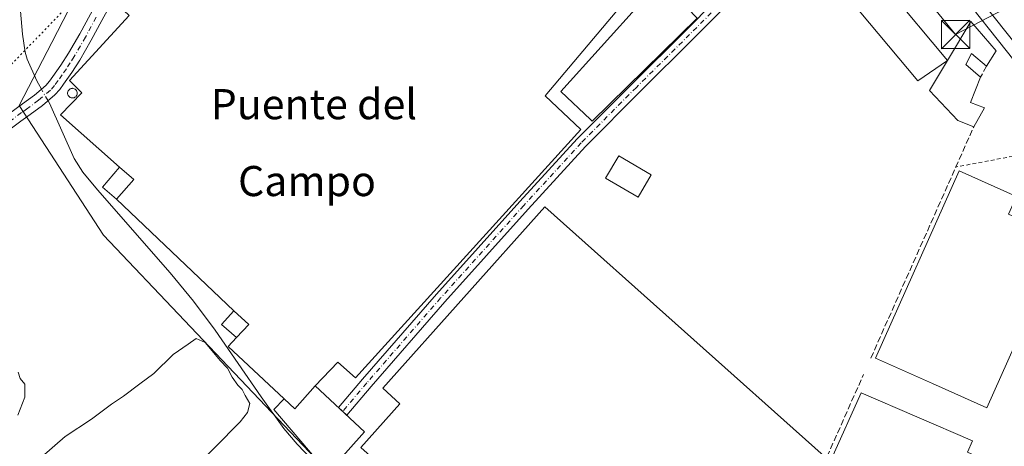
# Model space of a CAD drawing. Units: metres. Extents: x 583989 to 587460, y 4694231 to 4696594.
# Drawn here: x 584498 to 584760, y 4695215 to 4695329 of the extents above; entities that cross this region are included whole.
import ezdxf
from ezdxf.enums import TextEntityAlignment as Align

# ---------------------------------------------------------------- set-up
doc = ezdxf.new("R2010")
doc.units = ezdxf.units.M
doc.header["$MEASUREMENT"] = 0
for name, pattern in [('DGN Style 2', [1.6480167562047852, 0.988810053722871, -0.6592067024819142]), ('DGN Style 3', [2.307223458686699, 1.648016756204785, -0.6592067024819142]), ('DGN Style 4', [2.6384748266838614, 1.318413404963828, -0.6592067024819142, 0.001648016756204785, -0.6592067024819142]), ('DGN Style 5', [1.1536117293433497, 0.4944050268614355, -0.6592067024819142])]:
    doc.linetypes.add(name, pattern=pattern)
for name, color, linetype, lineweight in [('Alambrada', 7, 'DGN Style 2', 0), ('Camino Cxs', 7, 'Continuous', 0), ('Camino eje', 30, 'DGN Style 4', 13), ('Carretera de calzada única Cxs', 7, 'Continuous', 13), ('Corriente natural lineal', 142, 'Continuous', 13), ('Corriente natural lineal oculto', 9, 'DGN Style 4', 13), ('Cultivos herbáceos CxS', 92, 'Continuous', 0), ('Curva de nivel normal', 30, 'Continuous', 0), ('Depósito genérico Cxs', 203, 'Continuous', 0), ('Edificación Cxs', 1, 'Continuous', 13), ('Edificación ligera', 1, 'Continuous', 0), ('Edificación ligera Cxs', 1, 'Continuous', 0), ('Estanque Cxs', 5, 'Continuous', 0), ('Muro lineal', 1, 'DGN Style 3', 13), ('Núcleo urbano CxS', 7, 'Continuous', 0), ('Tendido', 6, 'Continuous', 0), ('Texto cartográfico', 7, 'Continuous', 0), ('Torre de tendido puntual', 7, 'Continuous', 0), ('Vía pecuaria eje', 92, 'DGN Style 5', 0)]:
    doc.layers.add(name, color=color, linetype=linetype, lineweight=lineweight)
doc.styles.add('Style-Arial', font='txt')

# ---------------------------------------------------------------- blocks, each defined once
blk = doc.blocks.new('*U18')
at = {"layer": 'Cultivos herbáceos CxS', "color": 92, "linetype": 'Continuous', "lineweight": 0}
blk.add_polyline3d([(584475.6215000004, 4695548.9813, 321.507700000002), (584504.5111999996, 4695488.9893, 322.543399999995), (584549.2682999996, 4695407.801999999, 322.2217999999993), (584541.6763000004, 4695389.8849, 321.9049999999988), (584506.9628999997, 4695322.531099999, 321.8317999999999), (584498.3158999998, 4695305.753500001, 320.1371999999974), (584520.6846000003, 4695271.3389, 320.1340000000055), (584585.2133, 4695203.370300001, 321.3767999999982)], dxfattribs=at)
blk = doc.blocks.new('*U25')
at = {"layer": 'Carretera de calzada única Cxs', "color": 7, "linetype": 'Continuous', "lineweight": 13}
blk.add_polyline3d([(584858.8800999997, 4695201.4001, 322.2688000000053), (584817.4401000004, 4695253.450099999, 322.9651000000013), (584790.4501, 4695287.620100001, 323.4054000000033), (584766.9801000003, 4695316.670100001, 323.959600000002), (584724.3295999998, 4695370.501, 324.7513000000035), (584722.4566000003, 4695372.865, 324.8007999999973), (584717.7701000003, 4695378.780099999, 325.2620000000024), (584716.5301000001, 4695380.350099999, 325.6437000000006), (584694.2077000003, 4695408.715100001, 326.2629000000015), (584691.2251000004, 4695412.505100001, 325.9027999999962), (584687.4801000003, 4695416.850099999, 325.8882000000012), (584680.9600999998, 4695424.960100001, 326.3991999999998), (584635.6300999997, 4695481.360099999, 327.7783999999957), (584617.7500999998, 4695505.100099999, 328.8937000000006), (584606.3300999999, 4695521.190099999, 329.3899999999995)], dxfattribs=at)
blk = doc.blocks.new('5TTEND')
at = {"layer": 'Estanque Cxs', "color": 7, "linetype": 'Continuous', "lineweight": 0}
for p, q in [((-0.375, 0.3754), (0.375, -0.3746)), ((0.3720000000000001, 0.3784000000000001), (-0.3720000000000001, -0.3776))]:
    blk.add_line(p, q, dxfattribs=at)
at = {"layer": 'Estanque Cxs', "color": 7, "linetype": 'Continuous', "lineweight": 0, "flags": 128}
blk.add_lwpolyline([(-0.375, -0.3746), (0.375, -0.3746), (0.375, 0.3754), (-0.375, 0.3754), (-0.3720000000000001, -0.3776)], dxfattribs=at)

msp = doc.modelspace()

# ---------------------------------------------------------------- linework, layer by layer
at = {"layer": 'Alambrada', "color": 7, "linetype": 'DGN Style 2', "lineweight": 0}
msp.add_polyline3d([(584694.8501000004, 4695172.460100001, 323.4928999999975), (584722.6024000002, 4695170.9364, 321.5412999999971), (584731.5208999999, 4695171.9, 323.8197999999975), (584783.6009999998, 4695190.423699999, 327.2670000000071), (584792.3852000004, 4695191.1646, 327.1879000000045), (584800.4285000004, 4695190.212099999, 326.4416999999958), (584811.0118000006, 4695187.2487, 327.2073999999994), (584818.1026999997, 4695184.0737, 325.2152999999962), (584841.0685999999, 4695165.023700001, 321.7348999999958), (584851.0169000002, 4695164.4945, 321.9275999999954), (584869.3261000002, 4695178.147100001, 322.2863999999972), (584843.9260999998, 4695210.320499999, 322.0997999999963), (584836.7293999996, 4695206.722100001, 321.9933000000019), (584832.2844000002, 4695210.8496, 322.0163999999932), (584837.2586000003, 4695218.0463, 322.1122000000032), (584774.9226000002, 4695294.775599999, 322.9952999999951), (584746.8519000001, 4695289.448000001, 323.6812000000064)], dxfattribs=at)
at = {"layer": 'Camino Cxs', "color": 7, "linetype": 'Continuous', "lineweight": 0, "extrusion": (0.01142392491230324, -0.01059588620464003, 0.9998786031989766), "elevation": -42748.42266167966, "flags": 128}
msp.add_lwpolyline([(584543.4139600827, 4695034.160202289), (584541.2116691147, 4695036.202616945)], dxfattribs=at)
at = {"layer": 'Camino Cxs', "color": 7, "linetype": 'Continuous', "lineweight": 0}
for points in [[(584491.6601, 4695300.700099999, 320.0917000000045), (584499.2001, 4695306.220100001, 320.8010000000068), (584502.3601000002, 4695308.550100001, 321.1218999999983), (584505.3701, 4695311.0801, 321.3383000000031), (584506.3701, 4695312.220100001, 321.3819999999978), (584507.2600999996, 4695313.450099999, 321.4611000000005), (584509.4200999998, 4695316.5101, 321.8151999999973), (584511.4501, 4695319.6601, 321.6745999999985), (584514.3901000004, 4695324.8101, 321.5709999999963), (584517.2100999998, 4695330.030099999, 321.6058000000049), (584523.4801000003, 4695341.600099999, 321.6362999999984), (584529.1501000002, 4695353.450099999, 321.7590999999957), (584533.5000999998, 4695364.3101, 322.0975000000035), (584537.7301000003, 4695375.210100001, 321.9725999999937), (584546.1101000002, 4695397.0001, 322.2568000000028), (584554.5601000004, 4695418.7601, 322.5941000000021), (584561.0000999998, 4695435.0001, 322.8089999999939), (584567.4901000002, 4695451.210100001, 323.1417999999976), (584573.2100999998, 4695465.420100001, 323.5896999999969), (584578.9401000004, 4695479.620100001, 324.2651000000042), (584582.0900999998, 4695487.890100001, 324.5326999999961), (584585.3000999996, 4695496.325099999, 324.9994000000006)], [(584583.0584000006, 4695225.5902, 323.4597000000067), (584589.4146999996, 4695233.1119, 324.4818999999989), (584609.0235000001, 4695255.680299999, 327.3788999999961), (584631.1259000005, 4695280.279899999, 324.6386999999959), (584646.4011000004, 4695296.943700001, 324.2982000000048), (584661.0286999998, 4695311.663899999, 323.3380000000034), (584675.1710999999, 4695325.7139, 324.8025000000052), (584682.8170999996, 4695333.3599, 324.820200000002), (584693.8234999999, 4695345.3837, 324.2231999999931), (584705.6935000002, 4695356.882900001, 324.8395000000019), (584716.7823000001, 4695367.3245, 324.7688999999955), (584722.4566000003, 4695372.864900001, 324.8007999999973)], [(584724.3295999998, 4695370.5009, 324.7513000000035), (584718.8586999997, 4695365.1591, 324.4474999999948), (584707.7657000005, 4695354.713300001, 324.8957999999984), (584695.9754999997, 4695343.2917, 324.054099999994), (584684.9852999998, 4695331.285499999, 324.1863000000012), (584677.2889, 4695323.5891, 324.0629999999946), (584663.1498999996, 4695309.542500001, 323.0736000000034), (584648.5717000002, 4695294.871900001, 323.2284000000073), (584633.3475000003, 4695278.263699999, 323.3868999999977), (584611.2717000004, 4695253.6939, 327.8598000000056), (584591.6929000001, 4695231.1599, 323.9759999999951), (584585.2603000002, 4695223.547900001, 323.4128999999957)], [(584526.6001000004, 4695340.0101, 322.0099000000046), (584520.2901, 4695328.360099999, 321.8249000000069), (584517.4501, 4695323.110099999, 321.8338999999978), (584514.4401000004, 4695317.840100001, 322.6361999999936), (584512.3201000001, 4695314.5601, 322.9885000000068), (584510.1101000002, 4695311.420100001, 322.9024000000064), (584509.1101000002, 4695310.040100001, 322.4864999999991), (584507.8201000001, 4695308.5701, 321.7581999999966), (584504.5301000001, 4695305.800100001, 321.2370999999985), (584501.2701000003, 4695303.4001, 320.7893999999943), (584498.7701000003, 4695301.5801, 320.5184000000008), (584493.6901000004, 4695297.850099999, 320.1192000000011)], [(584526.6001000004, 4695340.0101, 322.0099000000046), (584520.2901, 4695328.360099999, 321.8249000000069), (584517.4501, 4695323.110099999, 321.8338999999978), (584514.4401000004, 4695317.840100001, 322.6361999999936), (584512.3201000001, 4695314.5601, 322.9885000000068), (584510.1101000002, 4695311.420100001, 322.9024000000064), (584509.1101000002, 4695310.040100001, 322.4864999999991), (584507.8201000001, 4695308.5701, 321.7581999999966), (584504.5301000001, 4695305.800100001, 321.2370999999985), (584501.2701000003, 4695303.4001, 320.7893999999943), (584498.7701000003, 4695301.5801, 320.5184000000008), (584493.6901000004, 4695297.850099999, 320.1192000000011)], [(584491.6601, 4695300.700099999, 320.0917000000045), (584499.2001, 4695306.220100001, 320.8010000000068), (584502.3601000002, 4695308.550100001, 321.1218999999983), (584505.3701, 4695311.0801, 321.3383000000031), (584506.3701, 4695312.220100001, 321.3819999999978), (584507.2600999996, 4695313.450099999, 321.4611000000005), (584509.4200999998, 4695316.5101, 321.8151999999973), (584511.4501, 4695319.6601, 321.6745999999985), (584514.3901000004, 4695324.8101, 321.5709999999963), (584517.2100999998, 4695330.030099999, 321.6058000000049)]]:
    msp.add_polyline3d(points, dxfattribs=at)
msp.add_polyline3d([(584724.3295999998, 4695370.501, 324.7513000000035), (584718.8586999997, 4695365.1591, 324.4474999999948), (584707.7657000005, 4695354.713300001, 324.8957999999984), (584695.9754999997, 4695343.2917, 324.054099999994), (584684.9852999998, 4695331.285499999, 324.1863000000012), (584677.2889, 4695323.5891, 324.0629999999946), (584663.1498999996, 4695309.542500001, 323.0736000000034), (584648.5717000002, 4695294.871900001, 323.2284000000073), (584633.3475000003, 4695278.263699999, 323.3868999999977), (584611.2717000004, 4695253.6939, 327.8598000000056), (584591.6929000001, 4695231.1599, 323.9759999999951), (584585.2603000002, 4695223.547900001, 323.4128999999957), (584583.0582999997, 4695225.590100001, 323.459799999997), (584589.4146999996, 4695233.1119, 324.4818999999989), (584609.0235000001, 4695255.680299999, 327.3788999999961), (584631.1259000005, 4695280.279899999, 324.6386999999959), (584646.4011000004, 4695296.943700001, 324.2982000000048), (584661.0286999998, 4695311.663899999, 323.3380000000034), (584675.1710999999, 4695325.7139, 324.8025000000052), (584682.8170999996, 4695333.3599, 324.820200000002), (584693.8234999999, 4695345.3837, 324.2231999999931), (584705.6935000002, 4695356.882900001, 324.8395000000019), (584716.7823000001, 4695367.3245, 324.7688999999955), (584722.4566000003, 4695372.865, 324.8007999999973)], close=True, dxfattribs=at)
at = {"layer": 'Camino eje', "color": 30, "linetype": 'DGN Style 4', "lineweight": 13}
for points in [[(584725.8898999998, 4695374.1209, 324.8151999999973), (584717.8205000004, 4695366.241900001, 324.5184000000008), (584706.7297, 4695355.7981, 324.8803999999946), (584694.8995000003, 4695344.3377, 324.0954000000056), (584683.9011000004, 4695332.322699999, 324.3919000000024), (584676.2301000003, 4695324.651500001, 324.3589999999967), (584662.0893000001, 4695310.6031, 323.209600000002), (584647.4864999996, 4695295.9079, 323.5022999999928), (584632.2367000004, 4695279.271700001, 323.7960000000021), (584610.1475000001, 4695254.687100001, 327.6894000000029), (584590.5538999997, 4695232.1359, 324.2204000000056), (584584.1593000004, 4695224.5691, 323.4633000000031)], [(584518.7500999998, 4695329.1951, 321.6886999999988), (584515.9200999998, 4695323.960100001, 321.6863000000012), (584512.9451000001, 4695318.7501, 321.8608999999997), (584511.8850999996, 4695317.110099999, 321.882700000002), (584510.8701, 4695315.5351, 322.2673000000068), (584509.7651000004, 4695313.965100001, 322.3138999999938), (584508.6851000004, 4695312.4351, 322.0399999999936), (584507.7401000002, 4695311.130100001, 321.6106), (584506.5950999996, 4695309.825099999, 321.4434000000037), (584503.4451000001, 4695307.175100001, 321.1956999999966), (584500.2351000002, 4695304.8101, 320.8010000000068), (584498.9851000002, 4695303.9001, 320.6689999999944), (584492.8051000005, 4695299.372500001, 320.1021999999939)]]:
    msp.add_polyline3d(points, dxfattribs=at)
at = {"layer": 'Carretera de calzada única Cxs', "color": 7, "linetype": 'Continuous', "lineweight": 13}
msp.add_polyline3d([(584915.3300000001, 4695130.559900001, 322.017200000002), (584914.7401000002, 4695131.290100001, 322.016300000003), (584858.8800999997, 4695201.4001, 322.2688000000053), (584817.4401000004, 4695253.450099999, 322.9651000000013), (584790.4501, 4695287.620100001, 323.4054000000033), (584766.9801000003, 4695316.670100001, 323.959600000002), (584724.3295999998, 4695370.5009, 324.7513000000035)], dxfattribs=at)
at = {"layer": 'Corriente natural lineal', "color": 142, "linetype": 'Continuous', "lineweight": 13}
for points in [[(584504.2240000004, 4695310.116800001, 321.1149000000005), (584502.9901000002, 4695312.290100001, 321.0028000000021), (584500.4301000005, 4695318.040100001, 321.0739000000031), (584499.8800999997, 4695319.950099999, 320.9570999999996), (584499.2401000002, 4695324.720100001, 320.8295000000071), (584498.0100999996, 4695339.090100001, 320.7443999999959)], [(584590.2226, 4695203.777899999, 321.7305999999954), (584586.6700999998, 4695205.040100001, 321.9677999999985), (584583.9101, 4695206.110099999, 321.5641000000033), (584581.2301000003, 4695207.4101, 321.1916000000056), (584578.3800999997, 4695209.440099999, 320.8138000000035), (584575.8501000004, 4695211.890100001, 320.7556000000041), (584572.0601000004, 4695215.870100001, 320.7758999999933), (584568.5601000004, 4695220.0801, 320.8858000000037), (584562.5401, 4695228.460100001, 320.7642999999953), (584550.3201000001, 4695246.130100001, 320.8935000000056), (584544.5401, 4695253.880100001, 320.9131999999955), (584538.4200999998, 4695261.360099999, 320.7445000000007), (584519.1501000002, 4695283.4001, 320.8028999999952), (584515.2500999998, 4695288.050100001, 320.7164000000048), (584512.9200999998, 4695291.6801, 320.6533999999957), (584506.3300999999, 4695306.4101, 321.2372999999934), (584505.9815999996, 4695307.0222, 321.2476000000024)]]:
    msp.add_polyline3d(points, dxfattribs=at)
at = {"layer": 'Corriente natural lineal oculto', "color": 9, "linetype": 'DGN Style 4', "lineweight": 13, "extrusion": (-0.01840178020727106, 0.03239994827163126, 0.9993055678005597), "elevation": 141692.7785507911, "flags": 128}
msp.add_lwpolyline([(-2827083.809095404, -3791447.701248694), (-2827083.809095404, -3791451.26261307)], dxfattribs=at)
at = {"layer": 'Cultivos herbáceos CxS', "color": 92, "linetype": 'Continuous', "lineweight": 0}
for points in [[(584585.2133, 4695203.370300001, 321.3767999999982), (584520.6846000003, 4695271.3389, 320.1340000000055), (584498.3158999998, 4695305.753500001, 320.1371999999974), (584506.9628999997, 4695322.531099999, 321.8317999999999), (584541.6763000004, 4695389.8849, 321.9049999999988), (584549.2682999996, 4695407.801999999, 322.2217999999993), (584504.5111999996, 4695488.9893, 322.543399999995), (584475.6215000004, 4695548.9813, 321.507700000002)], [(584475.6215000004, 4695548.9813, 321.507700000002), (584504.5111999996, 4695488.9893, 322.543399999995), (584549.2682999996, 4695407.801999999, 322.2217999999993), (584541.6763000004, 4695389.8849, 321.9049999999988), (584506.9628999997, 4695322.531099999, 321.8317999999999), (584498.3158999998, 4695305.753500001, 320.1371999999974), (584520.6846000003, 4695271.3389, 320.1340000000055), (584585.2133, 4695203.370300001, 321.3767999999982), (584659.2072999999, 4695179.282299999, 321.4781999999978), (584686.3969000002, 4695175.6209, 321.7920000000013)], [(584475.6215000004, 4695548.9813, 321.507700000002), (584504.5111999996, 4695488.9893, 322.543399999995), (584549.2682999996, 4695407.801999999, 322.2217999999993), (584541.6763000004, 4695389.8849, 321.9049999999988), (584506.9628999997, 4695322.531099999, 321.8317999999999), (584498.3158999998, 4695305.753500001, 320.1371999999974), (584520.6846000003, 4695271.3389, 320.1340000000055), (584585.2133, 4695203.370300001, 321.3767999999982), (584659.2072999999, 4695179.282299999, 321.4781999999978), (584686.3969000002, 4695175.6209, 321.7920000000013)], [(584588.9129999997, 4695542.6577, 329.2121999999945), (584602.4678999997, 4695518.0941, 328.7137999999977), (584602.5440999996, 4695517.9595, 328.7115000000049), (584602.8206000002, 4695517.514900001, 328.6934000000037), (584603.1255000001, 4695517.089299999, 328.6598999999987), (584603.1545000002, 4695517.0515, 328.6573000000063), (584605.5652999999, 4695513.948100001, 328.5690999999933), (584607.0554999998, 4695514.9847, 328.9627000000037), (584615.3037, 4695503.363700001, 328.5170999999973), (584615.3537, 4695503.295299999, 328.5158999999985), (584633.2336999997, 4695479.555299999, 327.1738999999943), (584633.2917, 4695479.480699999, 327.1658000000025), (584657.0727000004, 4695449.892300001, 326.2804000000033), (584666.1167000001, 4695437.2719, 325.9035000000004), (584701.0390999997, 4695394.997500001, 324.8389000000025), (584714.1793000001, 4695378.486300001, 324.6123999999982), (584715.4172999999, 4695376.9189, 324.5913), (584724.4587000003, 4695365.507099999, 324.6040999999968), (584764.6376999998, 4695314.7959, 323.8856999999989), (584770.2631000001, 4695307.832900001, 323.6515000000072), (584769.3923000004, 4695307.113700001, 323.6174000000028), (584827.8680999996, 4695233.5733, 322.3102000000072), (584859.6047, 4695193.3303, 322.0427000000054)], [(584588.9129999997, 4695542.6577, 329.2121999999945), (584602.4678999997, 4695518.0941, 328.7137999999977), (584602.5440999996, 4695517.9595, 328.7115000000049), (584602.8206000002, 4695517.514900001, 328.6934000000037), (584603.1255000001, 4695517.089299999, 328.6598999999987), (584603.1545000002, 4695517.0515, 328.6573000000063), (584605.5652999999, 4695513.948100001, 328.5690999999933), (584607.0554999998, 4695514.9847, 328.9627000000037), (584615.3037, 4695503.363700001, 328.5170999999973), (584615.3537, 4695503.295299999, 328.5158999999985), (584633.2336999997, 4695479.555299999, 327.1738999999943), (584633.2917, 4695479.480699999, 327.1658000000025), (584657.0727000004, 4695449.892300001, 326.2804000000033), (584666.1167000001, 4695437.2719, 325.9035000000004), (584701.0390999997, 4695394.997500001, 324.8389000000025), (584714.1793000001, 4695378.486300001, 324.6123999999982), (584715.4172999999, 4695376.9189, 324.5913), (584724.4587000003, 4695365.507099999, 324.6040999999968), (584764.6376999998, 4695314.7959, 323.8856999999989), (584770.2631000001, 4695307.832900001, 323.6515000000072), (584769.3923000004, 4695307.113700001, 323.6174000000028), (584827.8680999996, 4695233.5733, 322.3102000000072), (584859.6047, 4695193.3303, 322.0427000000054), (584871.9752000002, 4695177.6435, 322.2323000000033)]]:
    msp.add_polyline3d(points, dxfattribs=at)
at = {"layer": 'Curva de nivel normal', "color": 30, "linetype": 'Continuous', "lineweight": 0, "elevation": 320, "flags": 128}
for points in [[(584543.4800000004, 4695208.1801), (584556.9900000002, 4695221.8301), (584558.8799999999, 4695224.2601), (584559.54, 4695226.6501), (584558.3200000003, 4695228.8201), (584557.5199999996, 4695230.360099999), (584556.3399999999, 4695231.5101), (584554.8499999996, 4695233.690099999), (584553.5599999996, 4695236.0701), (584551.6200000001, 4695238.120100001), (584547.6699999999, 4695242.880100001), (584545.2999999998, 4695243.950099999), (584543.1399999997, 4695242.390100001), (584539.1799999997, 4695239.7301), (584534.04, 4695234.6601), (584530.3099999996, 4695231.860099999), (584526.04, 4695228.600099999), (584522.8399999999, 4695226.4801), (584517.5099999999, 4695222.4801), (584510.5099999999, 4695217.960100001), (584500.9299999997, 4695209.5001)], [(584497.9500000002, 4695223.600099999), (584499.8099999996, 4695228.350099999), (584499.7999999998, 4695231.8301), (584498.5899999999, 4695233.280099999), (584498.04, 4695234.9901)]]:
    msp.add_lwpolyline(points, dxfattribs=at)
at = {"layer": 'Depósito genérico Cxs', "color": 203, "linetype": 'Continuous', "lineweight": 0, "elevation": 325.2609999999985, "flags": 128}
msp.add_lwpolyline([(584512.6401000004, 4695307.790100001), (584512.3800999997, 4695307.780099999), (584512.1300999997, 4695307.8201), (584511.8901000004, 4695307.9101), (584511.6700999998, 4695308.040100001), (584511.4901000002, 4695308.220100001), (584511.3400999998, 4695308.4301), (584511.2401000002, 4695308.6601), (584511.1801000005, 4695308.920100001), (584511.1801000005, 4695309.170100001), (584511.2301000003, 4695309.420100001), (584511.3300999999, 4695309.6601), (584511.4700999996, 4695309.870100001), (584511.6501000002, 4695310.050100001), (584511.8601000002, 4695310.190099999), (584512.1001000004, 4695310.290100001), (584512.3501000004, 4695310.3301), (584512.4600999998, 4695310.340100001), (584512.7100999998, 4695310.3101), (584512.9600999998, 4695310.2401), (584513.1801000005, 4695310.110099999), (584513.3800999997, 4695309.950099999), (584513.5401, 4695309.7501), (584513.6501000002, 4695309.520099999), (584513.7200999996, 4695309.270099999), (584513.7401000002, 4695309.020099999), (584513.7100999998, 4695308.7601), (584513.6201, 4695308.520099999), (584513.4901000002, 4695308.300100001), (584513.3201000001, 4695308.110099999), (584513.1201, 4695307.960100001), (584512.8901000004, 4695307.850099999)], close=True, dxfattribs=at)
at = {"layer": 'Depósito genérico Cxs', "color": 203, "linetype": 'Continuous', "lineweight": 0}
msp.add_polyline3d([(584512.6401000004, 4695307.790100001, 325.1447999999946), (584512.3800999997, 4695307.780099999, 325.0259999999981), (584512.1300999997, 4695307.8201, 324.8393999999971), (584511.8901000004, 4695307.9101, 324.6497999999993), (584511.6700999998, 4695308.040100001, 324.4676999999938), (584511.4901000002, 4695308.220100001, 324.3056999999972), (584511.3400999998, 4695308.4301, 324.1612000000023), (584511.2401000002, 4695308.6601, 324.0492999999988), (584511.1801000005, 4695308.920100001, 323.9602000000014), (584511.1801000005, 4695309.170100001, 323.9131999999955), (584511.2301000003, 4695309.420100001, 323.8981000000058), (584511.3300999999, 4695309.6601, 323.9150999999983), (584511.4700999996, 4695309.870100001, 323.9608000000007), (584511.6501000002, 4695310.050100001, 324.0344000000041), (584511.8601000002, 4695310.190099999, 324.1319999999978), (584512.1001000004, 4695310.290100001, 324.2540000000009), (584512.3501000004, 4695310.3301, 324.3941999999952), (584512.4600999998, 4695310.340100001, 324.4575000000041), (584512.7100999998, 4695310.3101, 324.5659000000014), (584512.9600999998, 4695310.2401, 324.6735999999946), (584513.1801000005, 4695310.110099999, 324.7819000000018), (584513.3800999997, 4695309.950099999, 324.8868999999977), (584513.5401, 4695309.7501, 324.9833999999973), (584513.6501000002, 4695309.520099999, 325.0663000000059), (584513.7200999996, 4695309.270099999, 325.1380000000063), (584513.7401000002, 4695309.020099999, 325.1925999999949), (584513.7100999998, 4695308.7601, 325.2336000000068), (584513.6201, 4695308.520099999, 325.2540000000009), (584513.4901000002, 4695308.300100001, 325.2609999999986), (584513.3201000001, 4695308.110099999, 325.2532999999967), (584513.1201, 4695307.960100001, 325.2317000000039), (584512.8901000004, 4695307.850099999, 325.1956999999966), (584512.6401000004, 4695307.790100001, 325.1447999999946)], dxfattribs=at)
at = {"layer": 'Edificación Cxs', "color": 1, "linetype": 'Continuous', "lineweight": 13, "flags": 128}
for points, elevation in [([(584678.2001, 4695329.0001), (584650.3400999998, 4695301.600099999), (584649.8901000004, 4695302.030099999), (584642.0900999998, 4695309.460100001), (584663.4101, 4695333.2501), (584662.4700999996, 4695334.030099999), (584667.2301000003, 4695339.300100001), (584675.5500999996, 4695331.670100001)], 327.4921999999933), ([(584757.5500999996, 4695320.300100001), (584754.9801000003, 4695316.2601), (584751.0100999996, 4695319.590100001), (584749.5500999996, 4695316.640100001), (584753.4401000004, 4695313.3201), (584750.7600999996, 4695306.600099999), (584754.4700999996, 4695305.120100001), (584751.6001000004, 4695300.130100001), (584747.3701, 4695301.800100001), (584739.8400999998, 4695309.780099999), (584744.6101000002, 4695317.7401), (584750.8400999998, 4695328.120100001)], 326.4787999999971), ([(584576.8701, 4695231.3301), (584589.9801000003, 4695219.170100001), (584581.2801000001, 4695209.4301), (584580.2600999996, 4695208.290100001), (584565.9200999998, 4695225.120100001), (584568.6001000004, 4695227.940099999), (584571.4501, 4695225.270099999)], 325.4131000000052)]:
    msp.add_lwpolyline(points, close=True, dxfattribs=dict(at, elevation=elevation))
at = {"layer": 'Edificación Cxs', "color": 1, "linetype": 'Continuous', "lineweight": 13, "extrusion": (-0.4133054993077255, -0.1196302409582461, 0.9026999333611717), "elevation": -802992.6817818183, "flags": 128}
msp.add_lwpolyline([(-4347632.484734018, 1685415.609772246), (-4347636.630009035, 1685412.614215829), (-4347640.453196268, 1685419.098971447)], dxfattribs=at)
at = {"layer": 'Edificación Cxs', "color": 1, "linetype": 'Continuous', "lineweight": 13, "extrusion": (-0.3613618369093776, -0.1282351589788321, 0.9235655725649122), "elevation": -813026.1142833522, "flags": 128}
msp.add_lwpolyline([(-4229440.261002948, 1959120.941410775), (-4229443.711963659, 1959127.506444625), (-4229448.028950846, 1959124.85675075)], dxfattribs=at)
at = {"layer": 'Edificación Cxs', "color": 1, "linetype": 'Continuous', "lineweight": 13, "extrusion": (-0.4548302936348678, -0.07938924294395605, 0.8870325541358702), "elevation": -638337.6375961606, "flags": 128}
msp.add_lwpolyline([(-4524801.120088552, 1227079.298915006), (-4524805.23558131, 1227075.599814874), (-4524808.261285351, 1227079.857277916)], dxfattribs=at)
at = {"layer": 'Edificación Cxs', "color": 1, "linetype": 'Continuous', "lineweight": 13, "extrusion": (-0.2954137811894063, -0.06521431898856186, 0.9531410129053495), "elevation": -478573.5659682619, "flags": 128}
msp.add_lwpolyline([(-4458845.618656564, 1508869.382251426), (-4458848.32056214, 1508873.478423162), (-4458852.730779252, 1508870.234408522)], dxfattribs=at)
at = {"layer": 'Edificación Cxs', "color": 1, "linetype": 'Continuous', "lineweight": 13, "extrusion": (-0.2292603481142357, 0.06572255539270672, 0.97114377848761), "elevation": 174878.3273429164, "flags": 128}
msp.add_lwpolyline([(-4674526.801173023, -710734.987068346), (-4674519.482212256, -710738.6324311048), (-4674521.263449737, -710742.2111257385)], dxfattribs=at)
at = {"layer": 'Edificación Cxs', "color": 1, "linetype": 'Continuous', "lineweight": 13, "extrusion": (-0.03040812408198546, -0.1187424915266828, 0.9924593526668234), "elevation": -574976.3931570993, "flags": 128}
msp.add_lwpolyline([(-598487.0043450503, 4658126.546053075), (-598471.2875226699, 4658117.953706218), (-598477.2992655749, 4658106.271802055)], dxfattribs=at)
at = {"layer": 'Edificación Cxs', "color": 1, "linetype": 'Continuous', "lineweight": 13}
for points in [[(584675.5500999996, 4695331.670100001, 326.4992999999959), (584678.2001, 4695329.0001, 325.013300000006), (584650.3400999998, 4695301.600099999, 323.4380999999994), (584649.8901000004, 4695302.030099999, 323.5089000000008), (584642.0900999998, 4695309.460100001, 324.9045999999944), (584663.4101, 4695333.2501, 326.2177999999985), (584662.4700999996, 4695334.030099999, 326.2510000000038)], [(584744.6101000002, 4695317.7401, 326.4581000000035), (584750.8400999998, 4695328.120100001, 324.6238000000012), (584757.5500999996, 4695320.300100001, 324.8948999999994), (584754.9801000003, 4695316.2601, 325.2899999999936)], [(584754.9801000003, 4695316.2601, 325.2899999999936), (584751.0100999996, 4695319.590100001, 325.9755000000005), (584749.5500999996, 4695316.640100001, 326.4787999999971), (584753.4401000004, 4695313.3201, 325.6209999999992)], [(584751.6001000004, 4695300.130100001, 324.4713999999949), (584747.3701, 4695301.800100001, 325.5237000000052), (584739.8400999998, 4695309.780099999, 325.3666999999987), (584744.6101000002, 4695317.7401, 326.4581000000035)], [(584753.4401000004, 4695313.3201, 325.6209999999992), (584750.7600999996, 4695306.600099999, 325.6921000000002), (584754.4700999996, 4695305.120100001, 324.3659999999945), (584751.6001000004, 4695300.130100001, 324.4713999999949)], [(584666.0500999996, 4695287.380100001, 323.4618000000046), (584662.5601000004, 4695281.4301, 324.146900000007), (584653.9200999998, 4695286.4901, 323.809500000003), (584657.4101, 4695292.440099999, 323.8561000000045), (584666.0500999996, 4695287.380100001, 323.4618000000046)], [(584581.2801000001, 4695209.4301, 322.9279999999999), (584580.2600999996, 4695208.290100001, 322.1481000000058), (584565.9200999998, 4695225.120100001, 321.9948000000004), (584568.6001000004, 4695227.940099999, 323.6901999999973)]]:
    msp.add_polyline3d(points, dxfattribs=at)
for points in [[(584666.0500999996, 4695287.380100001, 324.146900000007), (584662.5601000004, 4695281.4301, 324.146900000007), (584653.9200999998, 4695286.4901, 324.146900000007), (584657.4101, 4695292.440099999, 324.146900000007)], [(584528.7301000003, 4695286.170100001, 325.9431000000041), (584524.1700999998, 4695280.890100001, 325.9431000000041), (584520.4200999998, 4695284.120100001, 325.9431000000041), (584524.9801000003, 4695289.420100001, 325.9431000000041)], [(584559.2200999996, 4695247.6601, 325.9352000000072), (584555.9901000002, 4695244.1801, 325.9352000000072), (584552.0500999996, 4695247.670100001, 325.9352000000072), (584555.2500999998, 4695251.300100001, 325.9352000000072)]]:
    msp.add_3dface(points, dxfattribs=at)
at = {"layer": 'Edificación ligera', "color": 1, "linetype": 'Continuous', "lineweight": 0}
for points in [[(584775.1963000001, 4695270.4759, 322.5253999999986), (584755.0878, 4695225.5189, 321.9315999999963), (584740.7007999998, 4695231.9539, 321.9511000000057), (584725.5443000002, 4695238.733200001, 322.0807999999961), (584747.7692999998, 4695288.4221, 323.4315999999963), (584762.9258000003, 4695281.6428, 322.6812000000064), (584760.8093999998, 4695276.911, 322.5862999999954), (584775.1963000001, 4695270.4759, 322.5253999999986)], [(584722.6024000002, 4695170.9364, 321.5412999999971), (584715.1309000002, 4695174.299699999, 321.4936000000016), (584714.0341999996, 4695171.863399999, 321.5578999999998), (584707.2559000002, 4695174.9147, 321.6790000000037), (584706.4826999997, 4695173.197100001, 321.6965000000055), (584698.0804000003, 4695176.9793, 323.6668999999966), (584721.7341999998, 4695229.525699999, 322.0041000000056), (584751.2605999997, 4695216.7697, 321.9079999999958), (584749.9239999996, 4695213.800600001, 321.8871000000072), (584756.8574999999, 4695210.679500001, 321.8273000000045)]]:
    msp.add_polyline3d(points, dxfattribs=at)
at = {"layer": 'Edificación ligera Cxs', "color": 1, "linetype": 'Continuous', "lineweight": 0, "elevation": 328.7776000000015, "flags": 128}
msp.add_lwpolyline([(584660.7100999998, 4695335.5101), (584637.8501000004, 4695308.3201), (584647.3901000004, 4695299.420100001), (584587.5500999996, 4695233.5101), (584582.8901000004, 4695237.670100001), (584576.8701, 4695231.3301), (584571.4501, 4695225.270099999), (584568.6001000004, 4695227.940099999), (584553.7901, 4695241.8101), (584555.9901000002, 4695244.1801), (584559.2200999996, 4695247.6601), (584555.2500999998, 4695251.300100001), (584524.1700999998, 4695280.890100001), (584528.7301000003, 4695286.170100001), (584524.9801000003, 4695289.420100001), (584509.2801000001, 4695303.3301), (584514.9700999996, 4695309.140100001), (584511.6601, 4695312.420100001), (584527.5301000001, 4695329.690099999)], dxfattribs=at)
at = {"layer": 'Edificación ligera Cxs', "color": 1, "linetype": 'Continuous', "lineweight": 0, "extrusion": (-0.3613618369093776, -0.1282351589788321, 0.9235655725649122), "elevation": -813026.1142833522, "flags": 128}
msp.add_lwpolyline([(-4229440.261002948, 1959120.941410775), (-4229443.711963659, 1959127.506444625), (-4229448.028950846, 1959124.85675075)], dxfattribs=at)
at = {"layer": 'Edificación ligera Cxs', "color": 1, "linetype": 'Continuous', "lineweight": 0, "flags": 128}
for points, elevation in [([(584775.1963000001, 4695270.4759), (584755.0878, 4695225.5189), (584740.7007999998, 4695231.9539), (584725.5443000002, 4695238.733200001), (584747.7692999998, 4695288.4221), (584762.9258000003, 4695281.6428), (584760.8093999998, 4695276.911)], 323.4315999999963), ([(584711.9401000004, 4695212.690099999), (584680.2100999998, 4695176.770099999), (584644.1501000002, 4695208.970100001), (584630.4600999998, 4695193.640100001), (584602.5900999998, 4695202.8301), (584588.9700999996, 4695214.9901), (584599.3701, 4695226.630100001), (584594.8000999996, 4695230.720100001), (584637.8101000004, 4695278.880100001)], 326.2163), ([(584756.8574999999, 4695210.679500001), (584741.5944999997, 4695176.7729), (584735.0422, 4695179.7224), (584731.5208999999, 4695171.9), (584724.4658000004, 4695175.0759), (584722.6024000002, 4695170.9364), (584715.1309000002, 4695174.299699999), (584714.0341999996, 4695171.863399999), (584707.2559000002, 4695174.9147), (584706.4826999997, 4695173.197100001), (584698.0804000003, 4695176.9793), (584721.7341999998, 4695229.525699999), (584751.2605999997, 4695216.7697), (584749.9239999996, 4695213.800600001)], 324.1766999999963)]:
    msp.add_lwpolyline(points, close=True, dxfattribs=dict(at, elevation=elevation))
at = {"layer": 'Edificación ligera Cxs', "color": 1, "linetype": 'Continuous', "lineweight": 0, "extrusion": (-0.02577207400527128, 0.02453654021279398, 0.9993666786499601), "elevation": 100464.7691681506, "flags": 128}
msp.add_lwpolyline([(-3803626.044678289, -2812370.078689178), (-3803626.044678289, -2812413.018988246)], dxfattribs=at)
at = {"layer": 'Edificación ligera Cxs', "color": 1, "linetype": 'Continuous', "lineweight": 0, "extrusion": (-0.2954137811894063, -0.06521431898856186, 0.9531410129053495), "elevation": -478573.5659682619, "flags": 128}
msp.add_lwpolyline([(-4458845.618656564, 1508869.382251426), (-4458848.32056214, 1508873.478423162), (-4458852.730779252, 1508870.234408522)], dxfattribs=at)
at = {"layer": 'Edificación ligera Cxs', "color": 1, "linetype": 'Continuous', "lineweight": 0, "extrusion": (-0.414802895774123, -0.3734734924135961, 0.8297325521647284), "elevation": -1995755.34827139, "flags": 128}
msp.add_lwpolyline([(-3098161.179381311, 2967363.115446886), (-3098181.39658593, 2967361.035760834), (-3098181.685823498, 2967364.917435369)], dxfattribs=at)
at = {"layer": 'Edificación ligera Cxs', "color": 1, "linetype": 'Continuous', "lineweight": 0, "extrusion": (-0.2292603481142357, 0.06572255539270672, 0.97114377848761), "elevation": 174878.3273429164, "flags": 128}
msp.add_lwpolyline([(-4674526.801173023, -710734.987068346), (-4674519.482212256, -710738.6324311048), (-4674521.263449737, -710742.2111257385)], dxfattribs=at)
at = {"layer": 'Edificación ligera Cxs', "color": 1, "linetype": 'Continuous', "lineweight": 0}
for points in [[(584524.9801000003, 4695289.420100001, 324.9271000000008), (584509.2801000001, 4695303.3301, 322.8165000000009), (584514.9700999996, 4695309.140100001, 325.5592000000034), (584511.6601, 4695312.420100001, 323.545100000003), (584527.5301000001, 4695329.690099999, 325.0510999999969), (584524.7100999998, 4695332.3101, 323.1995000000024), (584543.7801000001, 4695354.0101, 325.3628999999929), (584540.6401000004, 4695356.960100001, 324.5911000000052)], [(584744.6101000002, 4695317.7401, 326.4581000000035), (584736.8000999996, 4695312.290100001, 324.8092999999935), (584705.6700999998, 4695349.550100001, 324.9771000000038), (584713.0100999996, 4695355.690099999, 324.8027000000002), (584744.6101000002, 4695317.7401, 326.4581000000035)], [(584662.4700999996, 4695334.030099999, 326.2510000000038), (584660.7100999998, 4695335.5101, 326.7554999999993), (584637.8501000004, 4695308.3201, 326.3706999999995), (584647.3901000004, 4695299.420100001, 323.9027999999962), (584587.5500999996, 4695233.5101, 324.3429999999935), (584582.8901000004, 4695237.670100001, 326.0282000000007), (584576.8701, 4695231.3301, 325.4131000000052)], [(584711.9401000004, 4695212.690099999, 324.0645999999979), (584680.2100999998, 4695176.770099999, 323.8359000000055), (584644.1501000002, 4695208.970100001, 326.2163), (584630.4600999998, 4695193.640100001, 323.9300999999978), (584602.5900999998, 4695202.8301, 324.3454999999958), (584588.9700999996, 4695214.9901, 324.7130999999936), (584599.3701, 4695226.630100001, 325.6598999999987), (584594.8000999996, 4695230.720100001, 324.9517999999953), (584637.8101000004, 4695278.880100001, 323.7133999999933), (584711.9401000004, 4695212.690099999, 324.0645999999979)]]:
    msp.add_polyline3d(points, dxfattribs=at)
msp.add_3dface([(584744.6101000002, 4695317.7401, 326.4581000000035), (584736.8000999996, 4695312.290100001, 326.4581000000035), (584705.6700999998, 4695349.550100001, 326.4581000000035), (584713.0100999996, 4695355.690099999, 326.4581000000035)], dxfattribs=at)
at = {"layer": 'Muro lineal', "color": 1, "linetype": 'DGN Style 3', "lineweight": 13, "extrusion": (0.0460476187521294, 0.08790909032216161, 0.9950636204012228), "elevation": 440011.239832379, "flags": 128}
msp.add_lwpolyline([(1660665.185564688, -4408686.258422044), (1660665.185564688, -4408682.923041856)], dxfattribs=at)
at = {"layer": 'Muro lineal', "color": 1, "linetype": 'DGN Style 3', "lineweight": 13, "extrusion": (-0.01394318788507262, -0.03136782992833637, 0.9994106497117131), "elevation": -155110.3971970767, "flags": 128}
msp.add_lwpolyline([(-1372821.886897451, 4525314.379598702), (-1372821.886897451, 4525381.606268689)], dxfattribs=at)
at = {"layer": 'Muro lineal', "color": 1, "linetype": 'DGN Style 3', "lineweight": 13}
msp.add_polyline3d([(584581.2801000001, 4695209.4301, 322.9279999999999), (584645.7600999996, 4695186.4001, 322.0136000000057), (584684.3000999996, 4695174.5601, 322.8738000000012), (584694.8501000004, 4695172.460100001, 323.4928999999975), (584722.3651999999, 4695234.3606, 322.2286000000022)], dxfattribs=at)
at = {"layer": 'Núcleo urbano CxS', "color": 7, "linetype": 'Continuous', "lineweight": 0}
for points in [[(584859.6047, 4695193.3303, 322.0427000000054), (584827.8680999996, 4695233.5733, 322.3102000000072), (584769.3923000004, 4695307.113700001, 323.6174000000028), (584770.2631000001, 4695307.832900001, 323.6515000000072), (584764.6376999998, 4695314.7959, 323.8856999999989), (584724.4587000003, 4695365.507099999, 324.6040999999968), (584715.4172999999, 4695376.9189, 324.5913), (584714.1793000001, 4695378.486300001, 324.6123999999982), (584701.0390999997, 4695394.997500001, 324.8389000000025), (584666.1167000001, 4695437.2719, 325.9035000000004), (584657.0727000004, 4695449.892300001, 326.2804000000033), (584633.2917, 4695479.480699999, 327.1658000000025), (584633.2336999997, 4695479.555299999, 327.1738999999943), (584615.3537, 4695503.295299999, 328.5158999999985), (584615.3037, 4695503.363700001, 328.5170999999973), (584607.0554999998, 4695514.9847, 328.9627000000037), (584605.5652999999, 4695513.948100001, 328.5690999999933), (584603.1545000002, 4695517.0515, 328.6573000000063), (584603.1255000001, 4695517.089299999, 328.6598999999987), (584602.8206000002, 4695517.514900001, 328.6934000000037), (584602.5440999996, 4695517.9595, 328.7115000000049), (584602.4678999997, 4695518.0941, 328.7137999999977), (584588.9129999997, 4695542.6577, 329.2121999999945)], [(584588.9129999997, 4695542.6577, 329.2121999999945), (584602.4678999997, 4695518.0941, 328.7137999999977), (584602.5440999996, 4695517.9595, 328.7115000000049), (584602.8206000002, 4695517.514900001, 328.6934000000037), (584603.1255000001, 4695517.089299999, 328.6598999999987), (584603.1545000002, 4695517.0515, 328.6573000000063), (584605.5652999999, 4695513.948100001, 328.5690999999933), (584607.0554999998, 4695514.9847, 328.9627000000037), (584615.3037, 4695503.363700001, 328.5170999999973), (584615.3537, 4695503.295299999, 328.5158999999985), (584633.2336999997, 4695479.555299999, 327.1738999999943), (584633.2917, 4695479.480699999, 327.1658000000025), (584657.0727000004, 4695449.892300001, 326.2804000000033), (584666.1167000001, 4695437.2719, 325.9035000000004), (584701.0390999997, 4695394.997500001, 324.8389000000025), (584714.1793000001, 4695378.486300001, 324.6123999999982), (584715.4172999999, 4695376.9189, 324.5913), (584724.4587000003, 4695365.507099999, 324.6040999999968), (584764.6376999998, 4695314.7959, 323.8856999999989), (584770.2631000001, 4695307.832900001, 323.6515000000072), (584769.3923000004, 4695307.113700001, 323.6174000000028), (584827.8680999996, 4695233.5733, 322.3102000000072), (584859.6047, 4695193.3303, 322.0427000000054), (584871.9752000002, 4695177.6435, 322.2323000000033)]]:
    msp.add_polyline3d(points, dxfattribs=at)
at = {"layer": 'Tendido', "color": 6, "linetype": 'Continuous', "lineweight": 0}
msp.add_polyline3d([(584775.7194999997, 4695339.727299999, 325.1352999999945), (584746.8103999998, 4695324.6273, 324.8793000000005), (584712.5203, 4695366.643300001, 325.7072999999946), (584708.0285999998, 4695372.1973, 329.877999999997)], dxfattribs=at)
at = {"layer": 'Vía pecuaria eje', "color": 92, "linetype": 'DGN Style 5', "lineweight": 0}
msp.add_polyline3d([(584596.8679999998, 4695531.457400001, 329.3769999999931), (584578.5393000003, 4695494.813100001, 324.0488999999943), (584548.6699000001, 4695408.6317, 322.5200000000041), (584519.8852000004, 4695341.136600001, 321.5256999999983), (584481.8706999999, 4695301.7785, 320.4566999999952), (584459.4693, 4695280.0636, 319.571100000001), (584443.8562000003, 4695258.3487, 318.9495000000024), (584439.7830999997, 4695246.8126, 318.6557999999932), (584438.4253000002, 4695236.6339, 318.937699999995), (584445.8197999997, 4695211.039000001, 318.7554999999993), (584460.7533999998, 4695175.751800001, 318.2093000000023), (584478.4022000004, 4695136.392999999, 318.2314999999944), (584487.2264, 4695102.463, 317.9238000000041), (584493.3355, 4695077.354900001, 317.7734000000055), (584496.7290000003, 4695034.6033, 319.1744000000036), (584499.4439000003, 4695002.709200001, 317.0982999999979), (584502.1261999998, 4694979.1986, 316.4657000000007), (584501.4467000002, 4694928.303900001, 316.4590999999928), (584493.9787999997, 4694867.9088, 316.1876000000047), (584481.0804000003, 4694802.763800001, 316.4106999999931), (584474.2915000003, 4694759.333699999, 316.6300000000047), (584470.2030999997, 4694731.7676, 316.2936000000045), (584479.3124000002, 4694668.017700001, 316.1058000000049), (584480.6421999997, 4694658.7108, 316.0908000000054)], dxfattribs=at)

# ---------------------------------------------------------------- block references
at = {"layer": 'Carretera de calzada única Cxs', "color": 7, "linetype": 'Continuous', "lineweight": 13}
msp.add_blockref('*U25', (0, 0), dxfattribs=at)
at = {"layer": 'Cultivos herbáceos CxS', "color": 92, "linetype": 'Continuous', "lineweight": 0}
msp.add_blockref('*U18', (0, 0), dxfattribs=at)
at = {"layer": 'Torre de tendido puntual', "color": 7, "linetype": 'Continuous', "lineweight": 0, "xscale": 10, "yscale": 10, "zscale": 10}
msp.add_blockref('5TTEND', (584746.8103999998, 4695324.6273, 324.8793000000005), dxfattribs=at)

# ---------------------------------------------------------------- texts
at = {"layer": 'Texto cartográfico', "color": 7, "linetype": 'Continuous', "lineweight": 0, "style": 'Style-Arial'}
for s, p in [('Puente del', (584576.5210646344, 4695306.14015)), ('Campo', (584574.6984451219, 4695285.73015))]:
    msp.add_text(s, height=8, dxfattribs=at).set_placement(p, align=Align.MIDDLE_CENTER)

doc.saveas('drawing.dxf')
